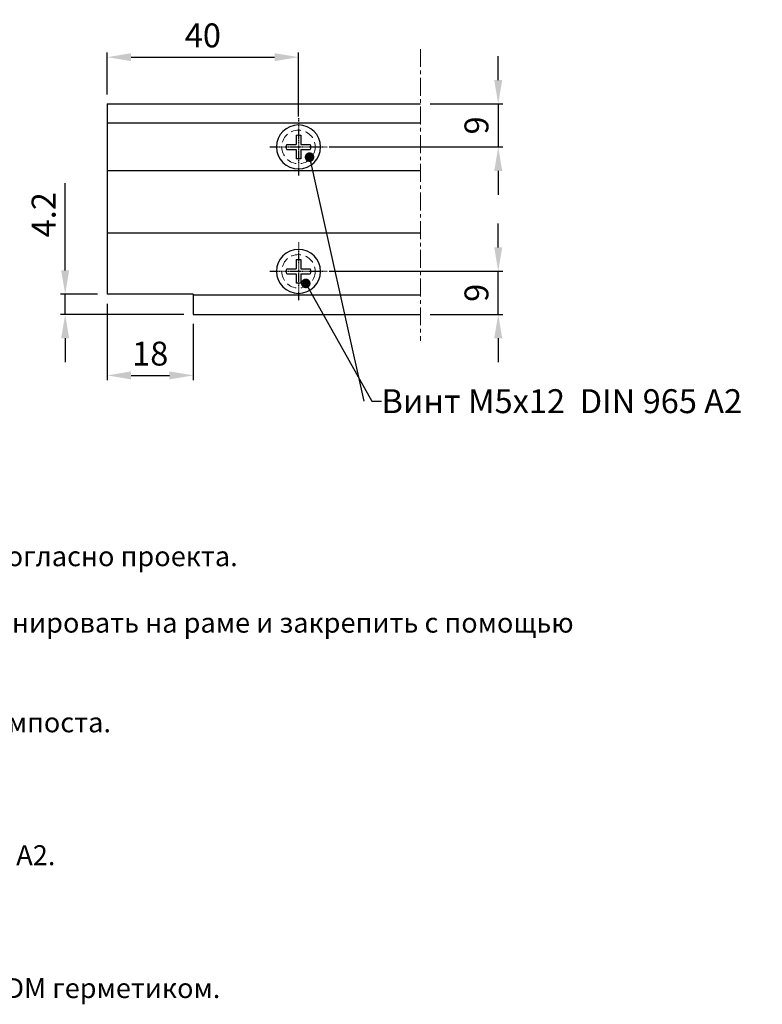
# Model space of a CAD drawing. Units: millimetres. Extents: x 22382 to 33603, y -2812 to 4636.
# Drawn here: x 31618 to 31773, y 3719 to 3925 of the extents above; entities that cross this region are included whole.
import ezdxf

# ---------------------------------------------------------------- set-up
doc = ezdxf.new("R2010")
doc.units = ezdxf.units.MM
for name, pattern in [('ACISOTGL', [3, 2, -1]), ('MITTE', [2, 1.25, -0.25, 0.25, -0.25]), ('STRICHPUNKT2', [0.5, 0.25, -0.125, 0, -0.125])]:
    doc.linetypes.add(name, pattern=pattern)
doc.layers.add('!СК-размеры', color=3, linetype='Continuous', lineweight=15)
for name, color, linetype in [('035_TEXT', 2, 'Continuous'), ('070_TEXT', 4, 'Continuous'), ('AL_EDGE', 40, 'Continuous'), ('BEM', 7, 'Continuous'), ('CN_EDGE', 30, 'Continuous'), ('DIM_1', 252, 'Continuous'), ('SCHRAFFUR', 253, 'Continuous'), ('X_SC_cent', 8, 'STRICHPUNKT2')]:
    doc.layers.add(name, color=color, linetype=linetype)
doc.styles.add('TEXT', font='arial.ttf')
doc.dimstyles.new('TSG_1_2', dxfattribs={"dimscale": 0, "dimtxt": 2.5, "dimasz": 2.5, "dimexe": 1, "dimexo": 2, "dimgap": 2, "dimtad": 0, "dimdec": 1, "dimlfac": -1, "dimzin": 9, "dimdsep": 46, "dimtxsty": 'TEXT', "dimcen": -1, "dimclrd": 7, "dimclre": 7, "dimclrt": 4, "dimadec": 0, "dimazin": 0, "dimtfac": 0.7, "dimtdec": 1, "dimtmove": 0, "dimatfit": 2, "dimfxl": 1, "dimtolj": 1, "dimtzin": 9, "dimarcsym": 0})
doc.dimstyles.new('TSG_1_2(1)', dxfattribs={"dimscale": 0, "dimtxt": 2.5, "dimasz": 2.5, "dimexe": 1, "dimexo": 2, "dimgap": 2, "dimtad": 1, "dimdec": 1, "dimlfac": -1, "dimzin": 9, "dimdsep": 46, "dimtxsty": 'TEXT', "dimcen": -1, "dimclrd": 7, "dimclre": 7, "dimclrt": 4, "dimadec": 0, "dimazin": 0, "dimtfac": 0.7, "dimtdec": 1, "dimtmove": 0, "dimatfit": 2, "dimfxl": 1, "dimtolj": 1, "dimtzin": 9, "dimarcsym": 0})

# ---------------------------------------------------------------- blocks, each defined once
blk = doc.blocks.new('*D421')
at = {"layer": 'BEM', "color": 7, "lineweight": -2}
for p, q in [((31635.90373858216, 3909.119218226318), (31635.90373858216, 3917.894722756881)), ((31675.9040714599, 3904.521797007211), (31675.9040714599, 3917.894722756881)), ((31640.90373858216, 3916.894722756881), (31670.9040714599, 3916.894722756881))]:
    blk.add_line(p, q, dxfattribs=at)
at = {"layer": 'BEM', "color": 7}
for points in [[(31640.90373858216, 3917.728056090215), (31640.90373858216, 3916.061389423548), (31635.90373858216, 3916.894722756881)], [(31670.9040714599, 3917.728056090215), (31670.9040714599, 3916.061389423548), (31675.9040714599, 3916.894722756881)]]:
    blk.add_solid(points, dxfattribs=at)
at = {"layer": 'DEFPOINTS', "color": 0}
for p in [(31675.9040714599, 3916.894722756881), (31635.90373858216, 3907.119218226318), (31675.9040714599, 3902.521797007211)]:
    blk.add_point(p, dxfattribs=at)
at = {"layer": 'BEM', "color": 4, "insert": (31655.90390502103, 3921.44758769549), "char_height": 5, "attachment_point": 5, "style": 'TEXT'}
blk.add_mtext('\\A1;40', dxfattribs=at)
blk = doc.blocks.new('*D422')
at = {"layer": 'BEM', "color": 7, "lineweight": -2}
for p, q in [((31635.90373858216, 3865.319188254506), (31635.90373858216, 3849.362667373584)), ((31653.90373858216, 3861.119188254524), (31653.90373858216, 3849.362667373584)), ((31640.90373858216, 3850.362667373584), (31648.90373858216, 3850.362667373584))]:
    blk.add_line(p, q, dxfattribs=at)
at = {"layer": 'BEM', "color": 7}
for points in [[(31640.90373858216, 3851.196000706918), (31640.90373858216, 3849.529334040251), (31635.90373858216, 3850.362667373584)], [(31648.90373858216, 3851.196000706918), (31648.90373858216, 3849.529334040251), (31653.90373858216, 3850.362667373584)]]:
    blk.add_solid(points, dxfattribs=at)
at = {"layer": 'DEFPOINTS', "color": 0}
for p in [(31635.90373858216, 3867.319188254506), (31653.90373858216, 3863.119188254524), (31653.90373858216, 3850.362667373584)]:
    blk.add_point(p, dxfattribs=at)
at = {"layer": 'BEM', "color": 4, "insert": (31644.90373858216, 3854.915532312193), "char_height": 5, "attachment_point": 5, "style": 'TEXT'}
blk.add_mtext('\\A1;18', dxfattribs=at)
blk = doc.blocks.new('*D418')
at = {"layer": 'BEM', "color": 7, "lineweight": -2}
for p, q in [((31627.11587868421, 3872.319188254506), (31627.11587868421, 3890.572257831587)), ((31633.90373858216, 3867.319188254506), (31626.11587868421, 3867.319188254506)), ((31627.11587868421, 3863.119188254524), (31627.11587868421, 3867.319188254506)), ((31651.90373858216, 3863.119188254524), (31626.11587868421, 3863.119188254524)), ((31627.11587868421, 3858.119188254524), (31627.11587868421, 3853.119188254524))]:
    blk.add_line(p, q, dxfattribs=at)
at = {"layer": 'BEM', "color": 7}
for points in [[(31626.28254535087, 3872.319188254506), (31627.94921201754, 3872.319188254506), (31627.11587868421, 3867.319188254506)], [(31626.28254535087, 3858.119188254524), (31627.94921201754, 3858.119188254524), (31627.11587868421, 3863.119188254524)]]:
    blk.add_solid(points, dxfattribs=at)
at = {"layer": 'DEFPOINTS', "color": 0}
for p in [(31627.11587868421, 3867.319188254506), (31635.90373858216, 3867.319188254506), (31653.90373858216, 3863.119188254524)]:
    blk.add_point(p, dxfattribs=at)
at = {"layer": 'BEM', "color": 4, "insert": (31622.6056467606, 3883.945723043051), "char_height": 5, "attachment_point": 5, "rotation": 90, "style": 'TEXT'}
blk.add_mtext('\\A1;4.2', dxfattribs=at)
blk = doc.blocks.new('*D419')
at = {"layer": 'BEM', "color": 7, "lineweight": -2}
for p, q in [((31717.66718988907, 3877.11922021085), (31717.66718988907, 3882.11922021085)), ((31682.30664825615, 3872.11922021085), (31718.66718988907, 3872.11922021085)), ((31717.66718988907, 3863.119218226308), (31717.66718988907, 3872.11922021085)), ((31703.44119553425, 3863.119218226308), (31718.66718988907, 3863.119218226308)), ((31717.66718988907, 3858.119218226308), (31717.66718988907, 3853.119218226308))]:
    blk.add_line(p, q, dxfattribs=at)
at = {"layer": 'BEM', "color": 7}
for points in [[(31716.83385655574, 3877.11922021085), (31718.5005232224, 3877.11922021085), (31717.66718988907, 3872.11922021085)], [(31716.83385655574, 3858.119218226308), (31718.5005232224, 3858.119218226308), (31717.66718988907, 3863.119218226308)]]:
    blk.add_solid(points, dxfattribs=at)
at = {"layer": 'DEFPOINTS', "color": 0}
for p in [(31680.30664825615, 3872.11922021085), (31717.66718988907, 3872.11922021085), (31701.44119553425, 3863.119218226308)]:
    blk.add_point(p, dxfattribs=at)
at = {"layer": 'BEM', "color": 4, "insert": (31713.11432495046, 3867.619219218584), "char_height": 5, "attachment_point": 5, "rotation": 90, "style": 'TEXT'}
blk.add_mtext('\\A1;9', dxfattribs=at)
blk = doc.blocks.new('*D420')
at = {"layer": 'BEM', "color": 7, "lineweight": -2}
for p, q in [((31717.66718988907, 3912.119218226308), (31717.66718988907, 3917.119218226308)), ((31703.44119553425, 3907.119218226308), (31718.66718988907, 3907.119218226308)), ((31717.66718988907, 3907.119218226308), (31717.66718988907, 3898.11922021085)), ((31682.30664825626, 3898.11922021085), (31718.66718988907, 3898.11922021085)), ((31717.66718988907, 3893.11922021085), (31717.66718988907, 3888.11922021085))]:
    blk.add_line(p, q, dxfattribs=at)
at = {"layer": 'BEM', "color": 7}
for points in [[(31716.83385655574, 3912.119218226308), (31718.5005232224, 3912.119218226308), (31717.66718988907, 3907.119218226308)], [(31716.83385655574, 3893.11922021085), (31718.5005232224, 3893.11922021085), (31717.66718988907, 3898.11922021085)]]:
    blk.add_solid(points, dxfattribs=at)
at = {"layer": 'DEFPOINTS', "color": 0}
for p in [(31701.44119553425, 3907.119218226308), (31680.30664825626, 3898.11922021085), (31717.66718988907, 3898.11922021085)]:
    blk.add_point(p, dxfattribs=at)
at = {"layer": 'BEM', "color": 4, "insert": (31713.11432495046, 3902.619219218584), "char_height": 5, "attachment_point": 5, "rotation": 90, "style": 'TEXT'}
blk.add_mtext('\\A1;9', dxfattribs=at)
blk = doc.blocks.new('dbyn')
at = {"layer": 'CN_EDGE'}
for p, q in [((6281.560708199802, -3194.184159505661), (6281.560708199861, -3196.133117007907)), ((6282.560708199802, -3194.183097900139), (6282.560708199802, -3196.133117007921)), ((6279.61068909202, -3196.133117007907), (6281.560708199919, -3196.133117007907)), ((6282.560708199861, -3196.133117007921), (6284.510727307526, -3196.133117007907)), ((6279.611750697542, -3197.133117007907), (6281.560708199861, -3197.133117007877)), ((6281.560708199861, -3197.133117007863), (6281.560708199861, -3199.082074510108)), ((6282.560708199861, -3197.133117007863), (6282.560708199802, -3199.083136115616)), ((6282.560708199861, -3197.133117007863), (6284.509665702004, -3197.133117007848))]:
    blk.add_line(p, q, dxfattribs=at)
blk.add_circle((6282.063308590092, -3196.633117007877), 4.6, dxfattribs=at)
for centre, start, end in [((6282.063308590092, -3196.633117007877), 78.52385986857135, 101.597791116549), ((6282.060708199802, -3196.630516617617), 168.5238598649712, 191.5977911132821), ((6282.060708199802, -3196.630516617617), 348.4022088867179, 11.4761401350288), ((6282.063308590092, -3196.633117007877), 258.4022088868855, 281.4761401314287)]:
    blk.add_arc(centre, 2.5, start, end, dxfattribs=at)
at = {"layer": 'X_SC_cent', "linetype": 'STRICHPUNKT2', "ltscale": 0.5}
for p, q in [((6282.060708199861, -3190.633117571386), (6282.060708199802, -3202.633116444369)), ((6282.060708199861, -3190.633117571386), (6282.060708199802, -3202.633116444369)), ((6276.063308590092, -3196.633117007877), (6288.063308590092, -3196.633117007877)), ((6276.063308590092, -3196.633117007877), (6288.063308590092, -3196.633117007877))]:
    blk.add_line(p, q, dxfattribs=at)

msp = doc.modelspace()

# ---------------------------------------------------------------- linework, layer by layer
at = {"linetype": 'ACISOTGL', "lineweight": 15}
for centre in [(31675.9040714599, 3898.11922021085), (31675.90407145979, 3872.11922021085)]:
    msp.add_circle(centre, 3.5, dxfattribs=at)
at = {"layer": 'AL_EDGE'}
for p, q in [((31635.90373858216, 3907.119218226318), (31635.90373858216, 3867.319188254506)), ((31635.90373858216, 3907.119218226318), (31701.44119553425, 3907.119218226308)), ((31701.44119553425, 3903.119218226017), (31635.90373858216, 3903.119218226027)), ((31701.44119553425, 3893.119218225968), (31635.90373858216, 3893.119218225968)), ((31701.44119553425, 3880.112867393258), (31635.90373858216, 3880.112867393268)), ((31653.90373858216, 3867.319188254506), (31635.90373858216, 3867.319188254506)), ((31653.90373858216, 3867.319188254506), (31653.90373858216, 3863.119188254524)), ((31701.44119553425, 3867.119188254465), (31653.90373858216, 3867.119188254465)), ((31653.90373858216, 3863.119188254524), (31701.44119553425, 3863.119188254524))]:
    msp.add_line(p, q, dxfattribs=at)
at = {"layer": 'SCHRAFFUR', "linetype": 'MITTE', "lineweight": 5, "ltscale": 3}
msp.add_line((31701.44119553425, 3918.589396431497), (31701.44119553425, 3857.582607288174), dxfattribs=at)

# ---------------------------------------------------------------- block references
at = {"layer": '!СК-размеры', "color": 7, "xscale": -1, "rotation": 90}
for p in [(28479.27095445205, 10180.18252880094), (28479.27095445191, 10154.17992841068)]:
    msp.add_blockref('dbyn', p, dxfattribs=at)

# ---------------------------------------------------------------- texts
at = {"layer": '035_TEXT', "color": 7, "insert": (31484.77287789294, 3814.635785439152), "char_height": 5, "width": 303.2613789206458, "attachment_point": 1, "style": 'TEXT'}
msp.add_mtext('{\\fArial|b0|i0|c238|p34;\\H0.8333x;1. \\fArial|b0|i0|c204|p34;Разметить расположение импоста на раме согласно проекта\\fArial|b0|i0|c238|p34;.\\fArial|b0|i0|c204|p34;\\P\\fArial|b0|i0|c238|p34;\\P2.\\fArial|b0|i0|c204|p34;Т\\fArial|b0|i0|c238|p34;-\\fArial|b0|i0|c204|p34;соединитель \\fArial|b0|i0|c238|p34;(\\fArial|b0|i0|c204|p34;импостный сухарь\\fArial|b0|i0|c238|p34;) \\fArial|b0|i0|c204|p34;спозиционировать на раме и закрепить с помощью предустановленного пробойного винта\\fArial|b0|i0|c238|p34;.\\fArial|b0|i0|c204|p34;\\P\\fArial|b0|i0|c238|p34;\\P3.\\fArial|b0|i0|c204|p34;Нанести клей на Т\\fArial|b0|i0|c238|p34;-\\fArial|b0|i0|c204|p34;соединитель и на торцы импоста\\fArial|b0|i0|c238|p34;.\\fArial|b0|i0|c204|p34;\\P\\fArial|b0|i0|c238|p34;\\P4.\\fArial|b0|i0|c204|p34;Установить импост на Т\\fArial|b0|i0|c238|p34;-\\fArial|b0|i0|c204|p34;соединитель\\fArial|b0|i0|c238|p34;.\\fArial|b0|i0|c204|p34;\\P\\fArial|b0|i0|c238|p34;\\P5. \\fArial|b0|i0|c204|p34;Импост фиксировать винтами М5х12 DIN 965 А2\\fArial|b0|i0|c238|p34;.\\fArial|b0|i0|c204|p34;\\P\\fArial|b0|i0|c238|p34;\\P6.\\fArial|b0|i0|c204|p34;Удалить остатки клея мягкой ветошью\\fArial|b0|i0|c238|p34;.\\fArial|b0|i0|c204|p34;\\P\\fArial|b0|i0|c238|p34;\\P7.\\fArial|b0|i0|c204|p34;Уплотнить стык в верхней камере фальца \\fArial|b0|i0|c238|p34;EPDM \\fArial|b0|i0|c204|p34;герметиком\\fArial|b0|i0|c238|p34;.}', dxfattribs=at)
at = {"layer": '070_TEXT', "color": 4, "insert": (31693.24984589175, 3844.970833266315), "char_height": 5, "attachment_point": 4, "style": 'TEXT'}
msp.add_mtext('Винт М{\\fArial|b0|i0|c238|p34;5}х{\\fArial|b0|i0|c238|p34;12 } {\\fArial|b0|i0|c238|p34;DIN} 965 А2', dxfattribs=at)

# ---------------------------------------------------------------- dimensions: what is measured, and where the dimension line sits
at = {"layer": 'BEM'}
for base, p1, p2, picture, middle in [((31675.9040714599, 3916.894722756881), (31635.90373858216, 3907.119218226318), (31675.9040714599, 3902.521797007211), '*D421', (31655.90390502103, 3921.44758769549)), ((31653.90373858216, 3850.362667373584), (31635.90373858216, 3867.319188254506), (31653.90373858216, 3863.119188254524), '*D422', (31644.90373858216, 3854.915532312193))]:
    dim = msp.add_linear_dim(base=base, p1=p1, p2=p2, dimstyle='TSG_1_2(1)', override={"dimscale": 1, "dimtxt": 5, "dimasz": 5}, dxfattribs=at)
    dim.commit()
    dim.dimension.update_dxf_attribs({"geometry": picture, "text_midpoint": middle})
for base, p1, p2, picture, middle in [((31717.66718988907, 3898.11922021085), (31701.44119553425, 3907.119218226308), (31680.30664825626, 3898.11922021085), '*D420', (31717.66718988907, 3902.619219218584)), ((31717.66718988907, 3872.11922021085), (31701.44119553425, 3863.119218226308), (31680.30664825615, 3872.11922021085), '*D419', (31717.66718988907, 3867.619219218584))]:
    dim = msp.add_linear_dim(base=base, p1=p1, p2=p2, angle=90, dimstyle='TSG_1_2(1)', override={"dimscale": 1, "dimtxt": 5, "dimasz": 5}, dxfattribs=at)
    dim.commit()
    dim.dimension.update_dxf_attribs({"geometry": picture, "text_midpoint": middle, "dimtype": 160})
dim = msp.add_linear_dim(base=(31627.11587868421, 3867.319188254506), p1=(31653.90373858216, 3863.119188254524), p2=(31635.90373858216, 3867.319188254506), angle=90, dimstyle='TSG_1_2(1)', override={"dimscale": 1, "dimtxt": 5, "dimasz": 5}, dxfattribs=at)
dim.commit()
dim.dimension.update_dxf_attribs({"geometry": '*D418', "text_midpoint": (31622.6056467606, 3883.945723043051)})

# ---------------------------------------------------------------- leaders
at = {"layer": 'DIM_1'}
msp.add_leader([(31678.21415199794, 3895.99105819227), (31689.54266458113, 3844.970833266315)], dimstyle='TSG_1_2', override={"dimscale": 1, "dimasz": 2, "dimclrd": 256, "dimldrblk": 'Dot'}, dxfattribs=at)
at = {"layer": 'DIM_1', "annotation_type": 0, "has_hookline": 1, "hookline_direction": 0, "text_width": 77.64324693042292}
msp.add_leader([(31677.42923419869, 3869.593277999417), (31691.24984589175, 3844.970833266315), (31693.24984589175, 3844.970833266315)], dimstyle='TSG_1_2', override={"dimscale": 1, "dimasz": 2, "dimclrd": 256, "dimldrblk": 'Dot'}, dxfattribs=at)

doc.saveas('drawing.dxf')
